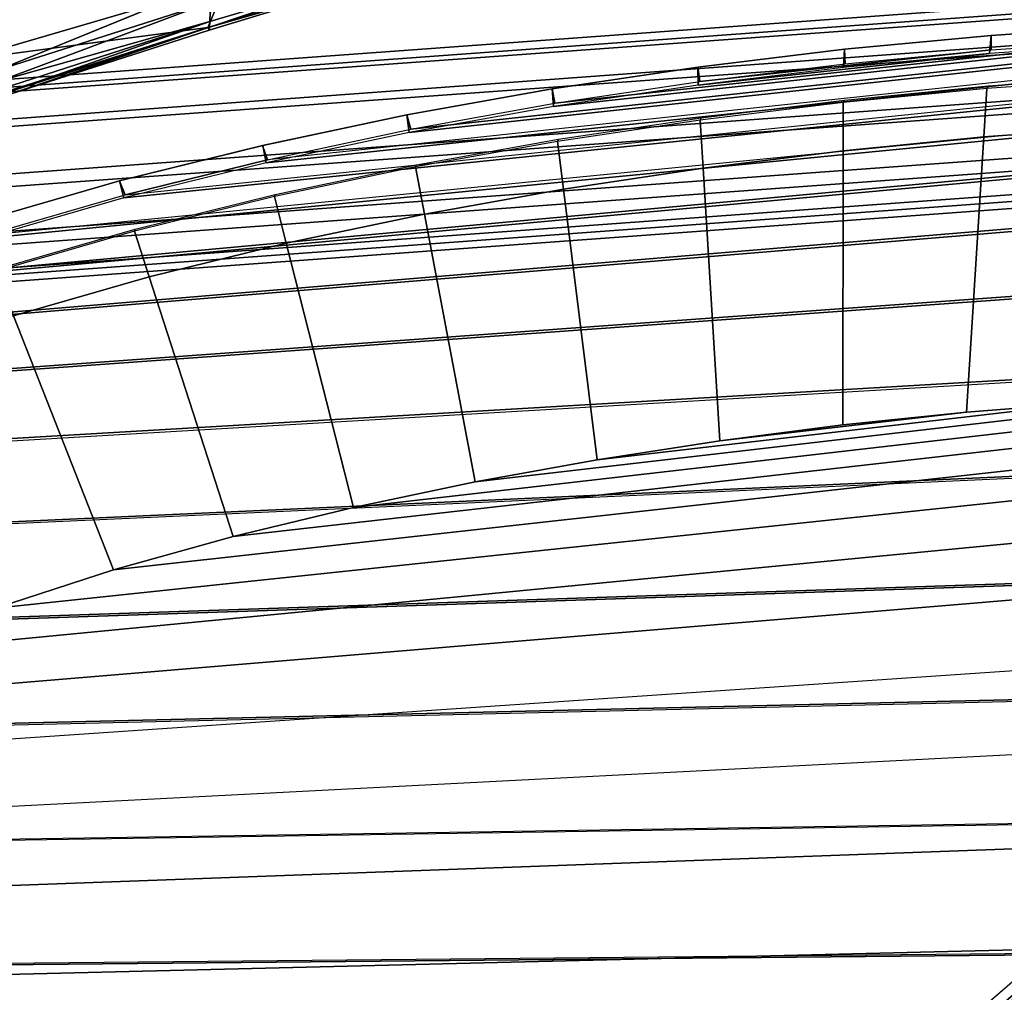
# Model space of a CAD drawing. Units: inches. Extents: x -9.5 to 9.9, y -10.6 to 10.6.
# Drawn here: x -0.2 to 3.4, y 5.2 to 8.8 of the extents above; entities that cross this region are included whole.
import ezdxf

# ---------------------------------------------------------------- set-up
doc = ezdxf.new("R2010")
doc.units = ezdxf.units.IN
doc.header["$MEASUREMENT"] = 0
for name, color, linetype in [('SEAT-BACK', 5, 'Continuous'), ('SEAT-BASE', 5, 'Continuous'), ('SEAT-CUSHION', 5, 'Continuous'), ('SEAT-SEAT', 5, 'Continuous'), ('SEAT-SEATEDGE', 5, 'Continuous')]:
    doc.layers.add(name, color=color, linetype=linetype)

msp = doc.modelspace()

# ---------------------------------------------------------------- linework, layer by layer
at = {"layer": 'SEAT-BACK'}
for points, invisible_edges in [([(-0.8799, 8.5109, 31.2447), (-0.3195, 9.6217, 31.2681), (0.949, 9.1048, 31.3223)], 12), ([(-0.2767, 8.6054, 31.2822), (-0.8799, 8.5109, 31.2447), (0.949, 9.1048, 31.3223)], 2)]:
    msp.add_3dface(points, dxfattribs=dict(at, invisible_edges=invisible_edges))
for points in [[(0.949, 9.1048, 31.3223), (0.5082, 8.8562, 31.3158), (-0.2767, 8.6054, 31.2822)], [(1.1605, 8.9518, 31.4929), (1.1039, 8.9437, 31.5884), (0.499, 8.7621, 31.5365)], [(0.5033, 8.7519, 31.4319), (1.1605, 8.9518, 31.4929), (0.499, 8.7621, 31.5365)], [(0.5676, 8.9274, 32.0436), (0.499, 8.7621, 31.5365), (1.1039, 8.9437, 31.5884)], [(0.5033, 8.7519, 31.4319), (0.505, 8.7625, 31.3909), (1.1605, 8.9518, 31.4929)], [(0.505, 8.7625, 31.3909), (1.0039, 8.932, 31.4031), (1.1605, 8.9518, 31.4929)], [(0.5064, 8.7836, 31.358), (1.0039, 8.932, 31.4031), (0.505, 8.7625, 31.3909)], [(0.5064, 8.7836, 31.358), (0.5073, 8.8199, 31.3369), (1.0039, 8.932, 31.4031)], [(-0.4658, 8.8187, 32.5937), (-0.4092, 8.6406, 32.0519), (0.5676, 8.9274, 32.0436)], [(0.499, 8.7621, 31.5365), (0.5676, 8.9274, 32.0436), (-0.4092, 8.6406, 32.0519)], [(-0.2767, 8.6054, 31.2822), (0.5082, 8.8562, 31.3158), (-0.2717, 8.5643, 31.2993)], [(-0.2717, 8.5643, 31.2993), (0.5082, 8.8562, 31.3158), (0.5064, 8.7836, 31.358)], [(-0.4092, 8.6406, 32.0519), (-0.3054, 8.5057, 31.5051), (0.499, 8.7621, 31.5365)], [(-0.3054, 8.5057, 31.5051), (-0.2683, 8.5038, 31.3994), (0.499, 8.7621, 31.5365)], [(-0.2686, 8.5334, 31.3243), (-0.2717, 8.5643, 31.2993), (0.5064, 8.7836, 31.358)], [(0.5064, 8.7836, 31.358), (-0.2674, 8.5132, 31.3576), (-0.2686, 8.5334, 31.3243)], [(-0.2683, 8.5038, 31.3994), (-0.2674, 8.5132, 31.3576), (0.505, 8.7625, 31.3909)], [(-0.2683, 8.5038, 31.3994), (0.505, 8.7625, 31.3909), (0.5033, 8.7519, 31.4319)], [(0.5033, 8.7519, 31.4319), (0.499, 8.7621, 31.5365), (-0.2683, 8.5038, 31.3994)], [(-0.2674, 8.5132, 31.3576), (0.5064, 8.7836, 31.358), (0.505, 8.7625, 31.3909)]]:
    msp.add_3dface(points, dxfattribs=at)
at = {"layer": 'SEAT-BASE'}
for points in [[(-7.4845, 8.0426, 7.6994), (8.2029, 9.1866, 7.7028), (8.052, 9.1471, 7.5323), (-7.3412, 8.0218, 7.5267)], [(8.2029, 9.1866, 7.7028), (-7.4845, 8.0426, 7.6994), (-7.288, 8.0115, 7.8576), (8.0277, 9.1255, 7.8632)], [(-7.3412, 8.0218, 7.5267), (8.052, 9.1471, 7.5323), (7.9308, 9.0224, 7.3816), (-7.2149, 7.9119, 7.3773)], [(8.0277, 9.1255, 7.8632), (-7.288, 8.0115, 7.8576), (-7.107, 7.8978, 7.9933), (7.8809, 8.9841, 7.9977)], [(-7.2149, 7.9119, 7.3773), (7.9308, 9.0224, 7.3816), (7.8874, 8.8137, 7.3035), (-7.1488, 7.7135, 7.3033)], [(7.8809, 8.9841, 7.9977), (-7.107, 7.8978, 7.9933), (-7.0045, 7.6805, 8.052), (7.8216, 8.7585, 8.0518)], [(-7.1488, 7.7135, 7.3033), (7.8874, 8.8137, 7.3035), (7.9612, 8.605, 7.3534), (-7.1849, 7.5003, 7.3533)], [(7.8216, 8.7585, 8.0518), (-7.0045, 7.6805, 8.052), (-7.0749, 7.4589, 7.9678), (7.9123, 8.5531, 7.9686)], [(-7.1849, 7.5003, 7.3533), (7.9612, 8.605, 7.3534), (8.1007, 8.4801, 7.4873), (-7.2927, 7.3568, 7.4881)], [(7.9123, 8.5531, 7.9686), (-7.0749, 7.4589, 7.9678), (-7.2388, 7.3366, 7.8184), (8.0768, 8.4536, 7.8179)], [(-7.2927, 7.3568, 7.4881), (8.1007, 8.4801, 7.4873), (8.2573, 8.4403, 7.6525), (-7.43, 7.2958, 7.656)], [(8.0768, 8.4536, 7.8179), (-7.2388, 7.3366, 7.8184), (-7.43, 7.2958, 7.656), (8.2573, 8.4403, 7.6525)], [(6.4648, 7.7685, 23.8249), (1.2705, 3.2623, 23.4152), (1.2527, 3.3004, 23.2257), (6.5785, 7.9168, 23.6713)], [(6.4925, 7.7898, 23.4948), (1.3004, 3.2623, 23.0414), (1.2527, 3.3004, 23.2257), (6.5785, 7.9168, 23.6713)], [(6.4243, 7.5722, 23.9586), (1.3489, 3.1585, 23.5592), (1.2705, 3.2623, 23.4152), (6.4648, 7.7685, 23.8249)], [(6.4788, 7.6127, 23.3444), (1.4008, 3.1585, 22.9117), (1.3004, 3.2623, 23.0414), (6.4925, 7.7898, 23.4948)], [(6.5736, 7.4154, 23.2762), (1.527, 3.0166, 22.8714), (1.4008, 3.1585, 22.9117), (6.4788, 7.6127, 23.3444)], [(6.508, 7.3603, 24.0224), (1.4671, 3.0166, 23.619), (1.3489, 3.1585, 23.5592), (6.4243, 7.5722, 23.9586)], [(6.7552, 7.2937, 23.3452), (1.6452, 2.8747, 22.9313), (1.527, 3.0166, 22.8714), (6.5736, 7.4154, 23.2762)], [(6.7059, 7.2472, 23.9594), (1.5933, 2.8747, 23.5788), (1.4671, 3.0166, 23.619), (6.508, 7.3603, 24.0224)], [(7.0696, 7.35, 23.6726), (1.7414, 2.7328, 23.2648), (1.6937, 2.7708, 23.4491), (6.9063, 7.259, 23.8261)], [(7.0696, 7.35, 23.6726), (1.7414, 2.7328, 23.2648), (1.7237, 2.7708, 23.0753), (6.9321, 7.2825, 23.496)], [(6.9321, 7.2825, 23.496), (1.7237, 2.7708, 23.0753), (1.6452, 2.8747, 22.9313), (6.7552, 7.2937, 23.3452)], [(6.9063, 7.259, 23.8261), (1.6937, 2.7708, 23.4491), (1.5933, 2.8747, 23.5788), (6.7059, 7.2472, 23.9594)]]:
    msp.add_3dface(points, dxfattribs=at)
at = {"layer": 'SEAT-CUSHION'}
for points in [[(3.3827, 8.5359, 25.1004), (3.3714, 8.3566, 25.0794), (3.8932, 8.3934, 25.1045), (3.9156, 8.5728, 25.1265)], [(3.3827, 8.5359, 25.1004), (3.3873, 8.5453, 25.0201), (3.9205, 8.5824, 25.0463), (3.9156, 8.5728, 25.1265)], [(2.8511, 8.4835, 25.0728), (2.851, 8.3051, 25.053), (3.3714, 8.3566, 25.0794), (3.3827, 8.5359, 25.1004)], [(2.8511, 8.4835, 25.0728), (2.8555, 8.4927, 24.9924), (3.3873, 8.5453, 25.0201), (3.3827, 8.5359, 25.1004)], [(2.3211, 8.4182, 25.0441), (2.3251, 8.427, 24.9637), (2.8555, 8.4927, 24.9924), (2.8511, 8.4835, 25.0728)], [(2.3211, 8.4182, 25.0441), (2.3321, 8.2406, 25.0255), (2.851, 8.3051, 25.053), (2.8511, 8.4835, 25.0728)], [(1.7929, 8.3394, 25.0146), (1.7967, 8.3479, 24.9342), (2.3251, 8.427, 24.9637), (2.3211, 8.4182, 25.0441)], [(1.7929, 8.3394, 25.0146), (1.815, 8.1629, 24.9972), (2.3321, 8.2406, 25.0255), (2.3211, 8.4182, 25.0441)], [(3.3714, 8.3566, 25.0794), (3.307, 7.3377, 25.0949), (3.7652, 7.3736, 25.1146), (3.8932, 8.3934, 25.1045)], [(1.2673, 8.2456, 24.9842), (1.2708, 8.2538, 24.9037), (1.7967, 8.3479, 24.9342), (1.7929, 8.3394, 25.0146)], [(2.851, 8.3051, 25.053), (2.85, 7.2898, 25.0743), (3.307, 7.3377, 25.0949), (3.3714, 8.3566, 25.0794)], [(1.2673, 8.2456, 24.9842), (1.3003, 8.071, 24.9681), (1.815, 8.1629, 24.9972), (1.7929, 8.3394, 25.0146)], [(2.3321, 8.2406, 25.0255), (2.3943, 7.231, 25.0529), (2.85, 7.2898, 25.0743), (2.851, 8.3051, 25.053)], [(0.7449, 8.1354, 24.9529), (0.7481, 8.1432, 24.8723), (1.2708, 8.2538, 24.9037), (1.2673, 8.2456, 24.9842)], [(0.7449, 8.1354, 24.9529), (0.7888, 7.9633, 24.9381), (1.3003, 8.071, 24.9681), (1.2673, 8.2456, 24.9842)], [(1.815, 8.1629, 24.9972), (1.9401, 7.1612, 25.0309), (2.3943, 7.231, 25.0529), (2.3321, 8.2406, 25.0255)], [(0.2266, 8.0074, 24.9209), (0.2296, 8.0148, 24.8403), (0.7481, 8.1432, 24.8723), (0.7449, 8.1354, 24.9529)], [(0.2266, 8.0074, 24.9209), (0.2812, 7.8383, 24.9074), (0.7888, 7.9633, 24.9381), (0.7449, 8.1354, 24.9529)], [(1.3003, 8.071, 24.9681), (1.4881, 7.0792, 25.0082), (1.9401, 7.1612, 25.0309), (1.815, 8.1629, 24.9972)], [(0.7888, 7.9633, 24.9381), (1.0385, 6.9847, 24.985), (1.4881, 7.0792, 25.0082), (1.3003, 8.071, 24.9681)], [(-0.2864, 7.8598, 24.8882), (-0.2836, 7.8668, 24.8075), (0.2296, 8.0148, 24.8403), (0.2266, 8.0074, 24.9209)], [(-0.2864, 7.8598, 24.8882), (-0.2212, 7.6942, 24.8761), (0.2812, 7.8383, 24.9074), (0.2266, 8.0074, 24.9209)], [(0.2812, 7.8383, 24.9074), (0.592, 6.8766, 24.9613), (1.0385, 6.9847, 24.985), (0.7888, 7.9633, 24.9381)], [(-0.2212, 7.6942, 24.8761), (0.1496, 6.7534, 24.937), (0.592, 6.8766, 24.9613), (0.2812, 7.8383, 24.9074)], [(-0.7167, 7.5279, 24.8441), (-0.2872, 6.6113, 24.9122), (0.1496, 6.7534, 24.937), (-0.2212, 7.6942, 24.8761)], [(5.1434, 7.392, 25.165), (4.6838, 7.4025, 25.1499), (1.0385, 6.9847, 24.985), (0.592, 6.8766, 24.9613)], [(4.6838, 7.4025, 25.1499), (4.2242, 7.3961, 25.133), (1.4881, 7.0792, 25.0082), (1.0385, 6.9847, 24.985)], [(5.602, 7.3584, 25.1775), (5.1434, 7.392, 25.165), (0.592, 6.8766, 24.9613), (0.1496, 6.7534, 24.937)], [(4.2242, 7.3961, 25.133), (3.7652, 7.3736, 25.1146), (1.9401, 7.1612, 25.0309), (1.4881, 7.0792, 25.0082)], [(3.7652, 7.3736, 25.1146), (3.307, 7.3377, 25.0949), (2.3943, 7.231, 25.0529), (1.9401, 7.1612, 25.0309)], [(6.0552, 7.2821, 25.1849), (5.602, 7.3584, 25.1775), (0.1496, 6.7534, 24.937), (-0.2872, 6.6113, 24.9122)], [(2.3943, 7.231, 25.0529), (3.307, 7.3377, 25.0949), (2.85, 7.2898, 25.0743), (2.3943, 7.231, 25.0529)], [(6.4928, 7.142, 25.1845), (6.0552, 7.2821, 25.1849), (-0.2872, 6.6113, 24.9122), (-0.7161, 6.4471, 24.8868)], [(6.8987, 6.927, 25.1745), (6.4928, 7.142, 25.1845), (-0.7161, 6.4471, 24.8868), (-1.1341, 6.2571, 24.8609)], [(7.2544, 6.6374, 25.155), (6.8987, 6.927, 25.1745), (-1.1341, 6.2571, 24.8609), (-1.5381, 6.039, 24.8346)], [(-1.9235, 5.7894, 24.8081), (-1.5381, 6.039, 24.8346), (7.2544, 6.6374, 25.155), (7.5397, 6.2787, 25.1269)], [(7.7614, 5.8774, 25.094), (7.5397, 6.2787, 25.1269), (-1.9235, 5.7894, 24.8081), (-2.2872, 5.5092, 24.7819)], [(-2.2872, 5.5092, 24.7819), (-2.6238, 5.197, 24.7563), (7.9384, 5.4543, 25.06), (7.7614, 5.8774, 25.094)], [(8.0825, 5.0188, 25.0266), (7.9384, 5.4543, 25.06), (-2.6238, 5.197, 24.7563), (-2.9272, 4.8524, 24.7316)]]:
    msp.add_3dface(points, dxfattribs=at)
at = {"layer": 'SEAT-SEAT'}
for points in [[(5.559, 8.6793, 25.126), (5.0176, 8.7151, 25.108), (0.7142, 8.2605, 24.8824), (0.188, 8.1306, 24.8494)], [(5.5678, 8.6943, 24.7186), (5.0259, 8.7301, 24.7007), (0.719, 8.2722, 24.4755), (0.1925, 8.1418, 24.4426)], [(5.0176, 8.7151, 25.108), (4.4751, 8.7209, 25.086), (1.2444, 8.3728, 24.9147), (0.7142, 8.2605, 24.8824)], [(0.719, 8.2722, 24.4755), (1.2496, 8.385, 24.5077), (4.4829, 8.7357, 24.6788), (5.0259, 8.7301, 24.7007)], [(4.4751, 8.7209, 25.086), (3.9331, 8.7022, 25.0611), (1.7779, 8.4687, 24.9461), (1.2444, 8.3728, 24.9147)], [(1.2496, 8.385, 24.5077), (1.7835, 8.4814, 24.5391), (3.9404, 8.7167, 24.6539), (4.4829, 8.7357, 24.6788)], [(1.7835, 8.4814, 24.5391), (2.32, 8.562, 24.5695), (3.399, 8.6792, 24.627), (3.9404, 8.7167, 24.6539)], [(6.0969, 8.6078, 25.139), (5.559, 8.6793, 25.126), (0.188, 8.1306, 24.8494), (-0.3327, 7.9806, 24.8158)], [(-0.3286, 7.9911, 24.409), (0.1925, 8.1418, 24.4426), (5.5678, 8.6943, 24.7186), (6.1062, 8.6226, 24.7315)], [(3.9331, 8.7022, 25.0611), (3.3921, 8.6651, 25.0342), (2.314, 8.5488, 24.9766), (1.7779, 8.4687, 24.9461)], [(3.399, 8.6792, 24.627), (2.32, 8.562, 24.5695), (2.8587, 8.6277, 24.5988), (3.399, 8.6792, 24.627)], [(2.314, 8.5488, 24.9766), (3.3921, 8.6651, 25.0342), (2.8523, 8.614, 25.0059), (2.314, 8.5488, 24.9766)], [(-0.3327, 7.9806, 24.8158), (-0.8459, 7.8068, 24.7814), (6.6267, 8.4898, 25.1451), (6.0969, 8.6078, 25.139)], [(6.1062, 8.6226, 24.7315), (-0.3286, 7.9911, 24.409), (-0.8421, 7.8167, 24.3746), (6.6363, 8.5041, 24.7375)], [(6.6363, 8.5041, 24.7375), (-0.8421, 7.8167, 24.3746), (-1.3454, 7.6151, 24.3396), (7.1485, 8.3237, 24.7343)], [(7.1387, 8.3103, 25.142), (6.6267, 8.4898, 25.1451), (-0.8459, 7.8068, 24.7814), (-1.349, 7.6058, 24.7463)], [(7.1485, 8.3237, 24.7343), (-1.3454, 7.6151, 24.3396), (-1.8354, 7.3828, 24.3042), (7.626, 8.0662, 24.7193)], [(-1.349, 7.6058, 24.7463), (-1.8387, 7.3742, 24.7109), (7.6164, 8.0541, 25.1271), (7.1387, 8.3103, 25.142)], [(7.626, 8.0662, 24.7193), (-1.8354, 7.3828, 24.3042), (-2.3079, 7.1171, 24.2686), (8.0485, 7.7267, 24.6917)], [(8.0395, 7.7161, 25.0995), (7.6164, 8.0541, 25.1271), (-1.8387, 7.3742, 24.7109), (-2.3111, 7.1092, 24.6752)], [(-2.7618, 6.8086, 24.6397), (-2.3111, 7.1092, 24.6752), (8.0395, 7.7161, 25.0995), (8.4031, 7.3151, 25.0628)], [(8.0485, 7.7267, 24.6917), (-2.3079, 7.1171, 24.2686), (-2.7587, 6.8159, 24.2332), (8.4113, 7.3243, 24.655)], [(8.7111, 6.8704, 25.0206), (8.4031, 7.3151, 25.0628), (-2.7618, 6.8086, 24.6397), (-3.1863, 6.4722, 24.6048)], [(8.4113, 7.3243, 24.655), (-2.7587, 6.8159, 24.2332), (-3.1834, 6.4788, 24.1984), (8.7185, 6.8784, 24.6128)], [(8.9688, 6.3949, 24.9756), (8.7111, 6.8704, 25.0206), (-3.1863, 6.4722, 24.6048), (-3.5804, 6.1004, 24.5711)], [(8.7185, 6.8784, 24.6128), (-3.1834, 6.4788, 24.1984), (-3.5775, 6.1064, 24.1647), (8.9753, 6.4018, 24.568)], [(-3.9384, 5.6938, 24.5391), (-3.5804, 6.1004, 24.5711), (8.9688, 6.3949, 24.9756), (9.1804, 5.8971, 24.93)], [(9.186, 5.9032, 24.5226), (8.9753, 6.4018, 24.568), (-3.5775, 6.1064, 24.1647), (-3.9356, 5.6991, 24.1327)], [(9.3501, 5.3834, 24.8853), (9.1804, 5.8971, 24.93), (-3.9384, 5.6938, 24.5391), (-4.2535, 5.2529, 24.5091)], [(-4.2508, 5.2577, 24.1028), (-3.9356, 5.6991, 24.1327), (9.186, 5.9032, 24.5226), (9.355, 5.3887, 24.478)], [(9.484, 4.859, 24.8427), (9.3501, 5.3834, 24.8853), (-4.2535, 5.2529, 24.5091), (-4.5182, 4.7799, 24.4816)], [(9.4883, 4.8636, 24.4357), (9.355, 5.3887, 24.478), (-4.2508, 5.2577, 24.1028), (-4.5154, 4.7842, 24.0754)]]:
    msp.add_3dface(points, dxfattribs=at)
at = {"layer": 'SEAT-SEATEDGE'}
for points in [[(3.3921, 8.6651, 25.0342), (3.3993, 8.7327, 24.9751), (3.9443, 8.77, 25.0022), (3.9331, 8.7022, 25.0611)], [(3.3992, 8.7327, 24.6869), (3.399, 8.6792, 24.627), (3.9404, 8.7167, 24.6539), (3.9442, 8.7699, 24.7139)], [(3.9443, 8.77, 25.0022), (3.9442, 8.7699, 24.7139), (3.3992, 8.7327, 24.6869), (3.3993, 8.7327, 24.9751)], [(2.8523, 8.614, 25.0059), (2.8555, 8.6812, 24.9468), (3.3993, 8.7327, 24.9751), (3.3921, 8.6651, 25.0342)], [(3.3993, 8.7327, 24.9751), (3.3992, 8.7327, 24.6869), (2.8554, 8.6812, 24.6587), (2.8555, 8.6812, 24.9468)], [(2.8554, 8.6812, 24.6587), (2.8587, 8.6277, 24.5988), (3.399, 8.6792, 24.627), (3.3992, 8.7327, 24.6869)], [(2.8555, 8.6812, 24.9468), (2.8554, 8.6812, 24.6587), (2.3132, 8.6155, 24.6293), (2.3133, 8.6155, 24.9172)], [(2.3132, 8.6155, 24.6293), (2.32, 8.562, 24.5695), (2.8587, 8.6277, 24.5988), (2.8554, 8.6812, 24.6587)], [(2.314, 8.5488, 24.9766), (2.3133, 8.6155, 24.9172), (2.8555, 8.6812, 24.9468), (2.8523, 8.614, 25.0059)], [(2.3133, 8.6155, 24.9172), (2.3132, 8.6155, 24.6293), (1.7731, 8.5346, 24.5988), (1.7732, 8.5346, 24.8866)], [(1.7731, 8.5346, 24.5988), (1.7835, 8.4814, 24.5391), (2.32, 8.562, 24.5695), (2.3132, 8.6155, 24.6293)], [(1.7779, 8.4687, 24.9461), (1.7732, 8.5346, 24.8866), (2.3133, 8.6155, 24.9172), (2.314, 8.5488, 24.9766)], [(1.7732, 8.5346, 24.8866), (1.7731, 8.5346, 24.5988), (1.2357, 8.4379, 24.5674), (1.2358, 8.4379, 24.8551)], [(1.2357, 8.4379, 24.5674), (1.2496, 8.385, 24.5077), (1.7835, 8.4814, 24.5391), (1.7731, 8.5346, 24.5988)], [(1.2444, 8.3728, 24.9147), (1.2358, 8.4379, 24.8551), (1.7732, 8.5346, 24.8866), (1.7779, 8.4687, 24.9461)], [(1.2358, 8.4379, 24.8551), (1.2357, 8.4379, 24.5674), (0.7016, 8.3245, 24.5351), (0.7017, 8.3245, 24.8227)], [(0.7016, 8.3245, 24.5351), (0.719, 8.2722, 24.4755), (1.2496, 8.385, 24.5077), (1.2357, 8.4379, 24.5674)], [(0.7142, 8.2605, 24.8824), (0.7017, 8.3245, 24.8227), (1.2358, 8.4379, 24.8551), (1.2444, 8.3728, 24.9147)], [(0.7017, 8.3245, 24.8227), (0.7016, 8.3245, 24.5351), (0.1716, 8.1934, 24.5021), (0.1717, 8.1934, 24.7895)], [(0.1716, 8.1934, 24.5021), (0.1925, 8.1418, 24.4426), (0.719, 8.2722, 24.4755), (0.7016, 8.3245, 24.5351)], [(0.188, 8.1306, 24.8494), (0.1717, 8.1934, 24.7895), (0.7017, 8.3245, 24.8227), (0.7142, 8.2605, 24.8824)], [(-0.3327, 7.9806, 24.8158), (-0.3528, 8.0418, 24.7557), (0.1717, 8.1934, 24.7895), (0.188, 8.1306, 24.8494)], [(0.1717, 8.1934, 24.7895), (0.1716, 8.1934, 24.5021), (-0.3528, 8.0418, 24.4684), (-0.3528, 8.0418, 24.7557)], [(-0.3528, 8.0418, 24.4684), (-0.3286, 7.9911, 24.409), (0.1925, 8.1418, 24.4426), (0.1716, 8.1934, 24.5021)]]:
    msp.add_3dface(points, dxfattribs=at)

doc.saveas('drawing.dxf')
